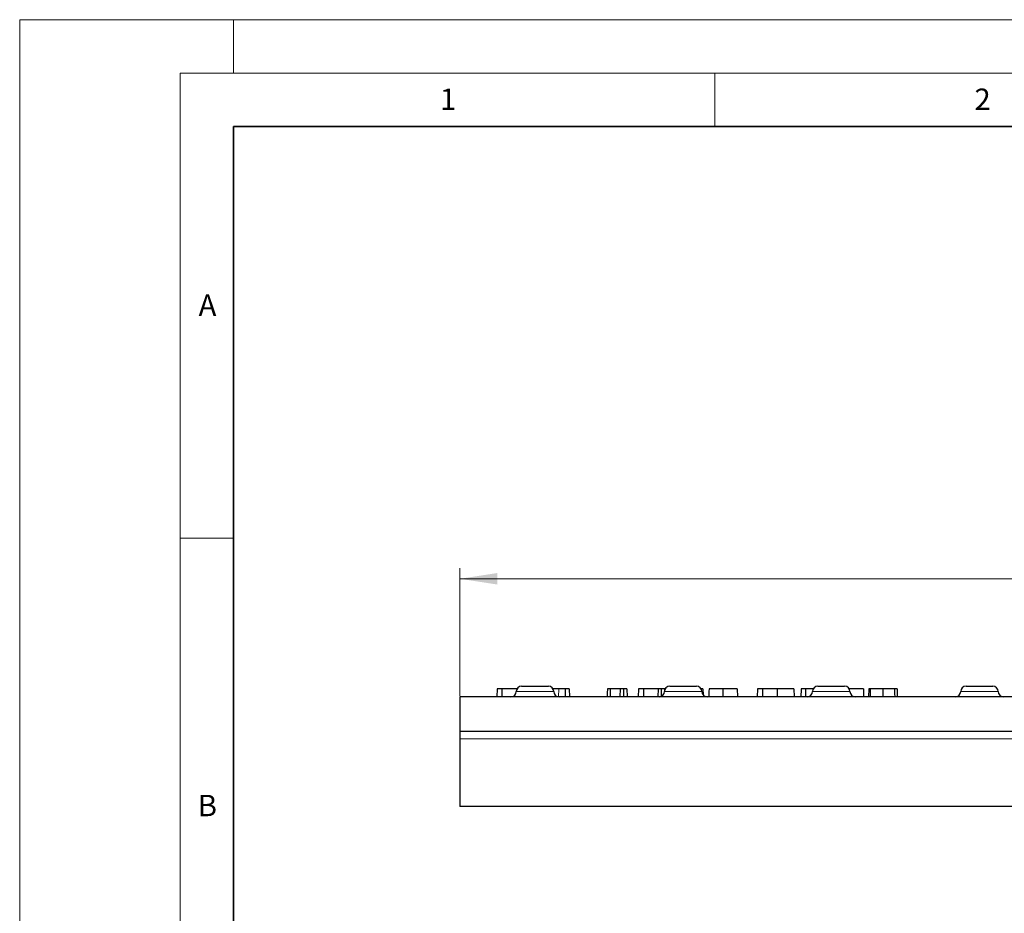
# Model space of a CAD drawing. Units: millimetres. Extents: x 0 to 420, y 0 to 297.
# Drawn here: x 0 to 92, y 213 to 297 of the extents above; entities that cross this region are included whole.
import ezdxf

# ---------------------------------------------------------------- set-up
doc = ezdxf.new("R2010")
doc.units = ezdxf.units.MM
doc.styles.add('SLDTEXTSTYLE0', font='TXT', dxfattribs={"width": 0.605})
doc.dimstyles.new('SLDDIMSTYLE0', dxfattribs={"dimtxt": 3.5, "dimasz": 3.5, "dimexe": 0, "dimexo": 0.0625, "dimgap": 0.875, "dimtad": 1, "dimlfac": 2, "dimrnd": 1e-09, "dimzin": 12, "dimdsep": 46, "dimtxsty": 'SLDTEXTSTYLE0', "dimsah": 1, "dimcen": 0.09, "dimadec": 0, "dimazin": 3, "dimtfac": 1, "dimtdec": 3, "dimtofl": 0, "dimtmove": 0, "dimatfit": 3, "dimfxl": 0, "dimfrac": 2, "dimtolj": 1, "dimtzin": 12, "dimarcsym": 0})

# ---------------------------------------------------------------- blocks, each defined once
blk = doc.blocks.new('_D')
at = {"color": 7, "linetype": 'Continuous', "lineweight": 0}
for p, q in [((41.159, 233.757), (41.159, 245.702)), ((290.659, 233.757), (290.659, 245.702)), ((41.159, 244.702), (290.659, 244.702))]:
    blk.add_line(p, q, dxfattribs=at)
at = {"color": 7, "linetype": 'Continuous', "lineweight": 18}
for points in [[(41.159, 244.702), (44.659, 244.164), (44.659, 245.241)], [(290.659, 244.702), (287.159, 245.241), (287.159, 244.164)]]:
    blk.add_solid(points, dxfattribs=at)
at = {"color": 7, "linetype": 'Continuous', "lineweight": 18, "insert": (161.899, 249.214), "char_height": 3.5, "attachment_point": 1, "style": 'SLDTEXTSTYLE0'}
blk.add_mtext('499', dxfattribs=at)

msp = doc.modelspace()

# ---------------------------------------------------------------- linework, layer by layer
at = {"color": 7, "linetype": 'Continuous', "lineweight": 18}
for p, q in [((0, 0), (0, 297)), ((0, 297), (420, 297)), ((20, 292), (20, 297)), ((15, 292), (415, 292)), ((15, 292), (15, 5)), ((65, 292), (65, 287)), ((15, 248.5), (20, 248.5))]:
    msp.add_line(p, q, dxfattribs=at)
at = {"color": 7, "linetype": 'Continuous', "lineweight": 35}
for p, q in [((20, 287), (20, 10)), ((410, 287), (20, 287))]:
    msp.add_line(p, q, dxfattribs=at)
at = {"color": 7, "linetype": 'Continuous', "lineweight": 25}
for p, q in [((44.6351, 234.4072), (44.6089, 233.6572)), ((46.5009, 234.4072), (45.0687, 234.4072)), ((46.9339, 234.6572), (49.4339, 234.6572)), ((50.4135, 234.4072), (49.867, 234.4072)), ((51.3828, 234.4072), (51.4089, 233.6572)), ((56.1351, 234.4072), (56.1089, 233.6572)), ((56.7828, 234.4072), (56.8089, 233.6572)), ((59.6851, 234.4072), (58.3359, 234.4072)), ((59.6851, 234.4072), (59.6589, 233.6572)), ((60.2828, 234.4072), (60.2903, 234.1912)), ((60.3509, 234.4072), (60.2828, 234.4072)), ((60.7839, 234.6572), (63.2839, 234.6572)), ((63.8827, 234.4072), (63.9024, 233.8443)), ((65.7394, 234.4072), (65.7394, 233.6572)), ((67.0827, 234.4072), (67.1089, 233.6572)), ((68.9851, 234.4072), (68.9589, 233.6572)), ((72.3851, 234.4072), (72.4113, 233.6572)), ((74.2009, 234.4072), (73.4618, 234.4072)), ((74.6339, 234.6572), (77.1339, 234.6572)), ((78.8827, 234.4072), (78.9089, 233.6572)), ((79.3851, 234.4072), (79.3589, 233.6572)), ((79.5358, 234.4072), (79.5113, 233.6572)), ((80.7162, 234.4072), (80.716, 233.6572)), ((82.0328, 234.4072), (82.0589, 233.6572)), ((88.4839, 234.6572), (90.9839, 234.6572)), ((41.1589, 233.6572), (41.1589, 230.4072)), ((159.8828, 233.6572), (41.1589, 233.6572)), ((159.9111, 230.4072), (41.1589, 230.4072)), ((41.1589, 230.4072), (41.1589, 229.7459)), ((41.1589, 229.7459), (41.1589, 223.4072)), ((159.8675, 223.4072), (41.1589, 223.4072))]:
    msp.add_line(p, q, dxfattribs=at)
at = {"color": 8, "linetype": 'Continuous', "lineweight": 18}
for p, q in [((49.9339, 234.1572), (46.4339, 234.1572)), ((50.4135, 234.4072), (50.3918, 233.6572)), ((63.7839, 234.1572), (60.2839, 234.1572)), ((77.6339, 234.1572), (74.1339, 234.1572)), ((91.4839, 234.1572), (87.9839, 234.1572)), ((160.6341, 229.7459), (41.1589, 229.7459))]:
    msp.add_line(p, q, dxfattribs=at)
at = {"color": 7, "linetype": 'Continuous', "lineweight": 25, "flags": 128}
for points in [[(45.0687, 234.4072), (45.0686, 234.1524), (45.0684, 233.9048), (45.0683, 233.6572)], [(50.9942, 234.4072), (50.9942, 234.1217), (50.9941, 233.8895), (50.9941, 233.6572)], [(54.9508, 234.4072), (54.9371, 234.0158), (54.9246, 233.6572)], [(55.207, 234.4072), (55.2072, 234.0158), (55.2074, 233.6572)], [(56.4566, 234.4072), (56.4566, 234.1675), (56.4566, 233.9123), (56.4566, 233.6572)], [(57.8602, 234.4072), (57.852, 234.1734), (57.843, 233.9153), (57.8339, 233.6572)], [(58.3359, 234.4072), (58.3357, 234.0939), (58.3355, 233.6572)], [(59.9839, 234.4072), (59.9839, 234.1712), (59.9839, 233.9142), (59.9839, 233.7002)], [(64.4578, 234.4072), (64.4488, 234.1484), (64.4402, 233.9028), (64.4316, 233.6572)], [(69.46, 234.4072), (69.4541, 234.1822), (69.4481, 233.9572), (69.4402, 233.6572)], [(70.8291, 234.4072), (70.8292, 234.0322), (70.8293, 233.6572)], [(73.068, 234.4072), (73.0586, 234.1371), (73.0502, 233.8971), (73.0418, 233.6572)], [(73.4618, 234.4072), (73.4616, 234.1371), (73.4615, 233.8971), (73.4613, 233.6572)], [(81.7963, 234.4072), (81.8031, 234.1822), (81.81, 233.9572), (81.8191, 233.6572)]]:
    msp.add_lwpolyline(points, dxfattribs=at)
at = {"color": 7, "linetype": 'Continuous', "lineweight": 25}
for centre, start, end in [((45.9339, 234.1572), 270, 0), ((46.9339, 234.1572), 90, 180), ((49.4339, 234.1572), 0, 90), ((50.4339, 234.1572), 180, 270), ((59.7839, 234.1572), 270, 0), ((60.7839, 234.1572), 90, 180), ((63.2839, 234.1572), 0, 90), ((64.2839, 234.1572), 180, 270), ((73.6339, 234.1572), 270, 0), ((74.6339, 234.1572), 90, 180), ((77.1339, 234.1572), 0, 90), ((78.1339, 234.1572), 180, 270), ((87.4839, 234.1572), 270, 0), ((88.4839, 234.1572), 90, 180), ((90.9839, 234.1572), 0, 90), ((91.9839, 234.1572), 180, 270)]:
    msp.add_arc(centre, 0.5, start, end, dxfattribs=at)
for points, knots in [([(45.0687, 234.4072), (45.0368, 234.4072), (45.0055, 234.4072), (44.9443, 234.4072), (44.9143, 234.4072), (44.8556, 234.4072), (44.8271, 234.4072), (44.7754, 234.4072), (44.7519, 234.4072), (44.7131, 234.4072), (44.697, 234.4072), (44.6708, 234.4072), (44.661, 234.4072), (44.64, 234.4072), (44.6373, 234.4072), (44.6351, 234.4072)], [0.00049253, 0.00049253, 0.00049253, 0.00049253, 0.125, 0.125, 0.25, 0.25, 0.375, 0.375, 0.5, 0.5, 0.625, 0.625, 0.75, 0.75, 0.99941452, 0.99941452, 0.99941452, 0.99941452]), ([(50.9942, 234.4072), (50.9613, 234.4072), (50.9294, 234.4072), (50.8675, 234.4072), (50.8368, 234.4072), (50.7784, 234.4072), (50.7506, 234.4072), (50.6988, 234.4072), (50.6742, 234.4072), (50.6275, 234.4072), (50.6058, 234.4072), (50.5649, 234.4072), (50.5455, 234.4072), (50.4881, 234.4072), (50.4509, 234.4072), (50.4135, 234.4072)], [0.00136989, 0.00136989, 0.00136989, 0.00136989, 0.125, 0.125, 0.25, 0.25, 0.375, 0.375, 0.5, 0.5, 0.625, 0.625, 0.75, 0.75, 0.99977315, 0.99977315, 0.99977315, 0.99977315]), ([(51.3828, 234.4072), (51.382, 234.4072), (51.3812, 234.4072), (51.3766, 234.4072), (51.3726, 234.4072), (51.3539, 234.4072), (51.3329, 234.4072), (51.2837, 234.4072), (51.2642, 234.4072), (51.2198, 234.4072), (51.1946, 234.4072), (51.1406, 234.4072), (51.1123, 234.4072), (51.0551, 234.4072), (51.0252, 234.4072), (50.9942, 234.4072)], [0.00042126, 0.00042126, 0.00042126, 0.00042126, 0.125, 0.125, 0.25, 0.25, 0.5, 0.5, 0.625, 0.625, 0.75, 0.75, 0.875, 0.875, 0.9985456, 0.9985456, 0.9985456, 0.9985456]), ([(55.207, 234.4072), (55.1889, 234.4072), (55.1722, 234.4072), (55.1406, 234.4072), (55.1247, 234.4072), (55.0794, 234.4072), (55.051, 234.4072), (55.0033, 234.4072), (54.9831, 234.4072), (54.9635, 234.4072), (54.9587, 234.4072), (54.953, 234.4072), (54.9519, 234.4072), (54.9508, 234.4072)], [0.00411095, 0.00411095, 0.00411095, 0.00411095, 0.125, 0.125, 0.25, 0.25, 0.5, 0.5, 0.75, 0.75, 0.875, 0.875, 0.9969825, 0.9969825, 0.9969825, 0.9969825]), ([(56.1351, 234.4072), (56.1212, 234.4072), (56.1073, 234.4072), (56.0934, 234.4072), (55.9539, 234.4072), (55.8135, 234.4072), (55.5944, 234.4072), (55.5199, 234.4072), (55.4048, 234.4072), (55.3654, 234.4072), (55.306, 234.4072), (55.2865, 234.4072), (55.2482, 234.4072), (55.228, 234.4072), (55.207, 234.4072)], [-0.049845, -0.049845, -0.049845, -0.049845, 0, 0, 0, 0.5, 0.5, 0.75, 0.75, 0.875, 0.875, 0.9375, 0.9375, 0.9982157, 0.9982157, 0.9982157, 0.9982157]), ([(56.4566, 234.4072), (56.4312, 234.4072), (56.4071, 234.4072), (56.3609, 234.4072), (56.3381, 234.4072), (56.2954, 234.4072), (56.2752, 234.4072), (56.2385, 234.4072), (56.2223, 234.4072), (56.1944, 234.4072), (56.1825, 234.4072), (56.1629, 234.4072), (56.1555, 234.4072), (56.1393, 234.4072), (56.137, 234.4072), (56.1351, 234.4072)], [0.00231096, 0.00231096, 0.00231096, 0.00231096, 0.125, 0.125, 0.25, 0.25, 0.375, 0.375, 0.5, 0.5, 0.625, 0.625, 0.75, 0.75, 0.99921653, 0.99921653, 0.99921653, 0.99921653]), ([(56.7828, 234.4072), (56.7815, 234.4072), (56.7797, 234.4072), (56.7621, 234.4072), (56.7481, 234.4072), (56.7105, 234.4072), (56.6953, 234.4072), (56.66, 234.4072), (56.6396, 234.4072), (56.5929, 234.4072), (56.567, 234.4072), (56.5141, 234.4072), (56.4863, 234.4072), (56.4566, 234.4072)], [0.00039252, 0.00039252, 0.00039252, 0.00039252, 0.25, 0.25, 0.5, 0.5, 0.625, 0.625, 0.75, 0.75, 0.875, 0.875, 0.99802063, 0.99802063, 0.99802063, 0.99802063]), ([(58.3359, 234.4072), (58.2739, 234.4072), (58.2139, 234.4072), (58.0986, 234.4072), (58.0432, 234.4072), (57.9743, 234.4072), (57.9542, 234.4072), (57.9188, 234.4072), (57.9035, 234.4072), (57.8803, 234.4072), (57.8723, 234.4072), (57.863, 234.4072), (57.8615, 234.4072), (57.8602, 234.4072)], [0.00054589, 0.00054589, 0.00054589, 0.00054589, 0.25, 0.25, 0.5, 0.5, 0.625, 0.625, 0.75, 0.75, 0.875, 0.875, 0.99827652, 0.99827652, 0.99827652, 0.99827652]), ([(59.9839, 234.4072), (59.9607, 234.4072), (59.9386, 234.4072), (59.8968, 234.4072), (59.876, 234.4072), (59.817, 234.4072), (59.7817, 234.4072), (59.7285, 234.4072), (59.7108, 234.4072), (59.6943, 234.4072), (59.6907, 234.4072), (59.6865, 234.4072), (59.6858, 234.4072), (59.6851, 234.4072)], [0.0023543, 0.0023543, 0.0023543, 0.0023543, 0.125, 0.125, 0.25, 0.25, 0.5, 0.5, 0.75, 0.75, 0.875, 0.875, 0.99934041, 0.99934041, 0.99934041, 0.99934041]), ([(60.2828, 234.4072), (60.2813, 234.4072), (60.2792, 234.4072), (60.2587, 234.4072), (60.2412, 234.4072), (60.2018, 234.4072), (60.1865, 234.4072), (60.1518, 234.4072), (60.1329, 234.4072), (60.0934, 234.4072), (60.0723, 234.4072), (60.0295, 234.4072), (60.0072, 234.4072), (59.9839, 234.4072)], [0.00069044, 0.00069044, 0.00069044, 0.00069044, 0.25, 0.25, 0.5, 0.5, 0.625, 0.625, 0.75, 0.75, 0.875, 0.875, 0.99765187, 0.99765187, 0.99765187, 0.99765187]), ([(63.8827, 234.4072), (63.8726, 234.4072), (63.8587, 234.4072), (63.7349, 234.4072), (63.7015, 234.4072)], [0, 0, 0, 0, 0.73007109, 1, 1, 1, 1]), ([(65.7394, 234.4072), (65.7016, 234.4072), (65.6641, 234.4072), (65.5897, 234.4072), (65.5528, 234.4072), (65.4421, 234.4072), (65.3687, 234.4072), (65.2276, 234.4072), (65.1589, 234.4072), (65.0268, 234.4072), (64.9633, 234.4072), (64.8453, 234.4072), (64.7908, 234.4072), (64.6911, 234.4072), (64.6451, 234.4072), (64.5656, 234.4072), (64.5336, 234.4072), (64.493, 234.4072), (64.4807, 234.4072), (64.4679, 234.4072), (64.4645, 234.4072), (64.4602, 234.4072), (64.459, 234.4072), (64.4578, 234.4072)], [0.00033888, 0.00033888, 0.00033888, 0.00033888, 0.0625, 0.0625, 0.125, 0.125, 0.25, 0.25, 0.375, 0.375, 0.5, 0.5, 0.625, 0.625, 0.75, 0.75, 0.875, 0.875, 0.9375, 0.9375, 0.96875, 0.96875, 0.99921977, 0.99921977, 0.99921977, 0.99921977]), ([(67.0827, 234.4072), (67.0818, 234.4072), (67.0808, 234.4072), (67.0721, 234.4072), (67.0647, 234.4072), (67.0375, 234.4072), (67.0115, 234.4072), (66.9416, 234.4072), (66.8978, 234.4072), (66.7963, 234.4072), (66.7388, 234.4072), (66.6111, 234.4072), (66.5419, 234.4072), (66.3946, 234.4072), (66.3175, 234.4072), (66.1579, 234.4072), (66.0753, 234.4072), (65.9502, 234.4072), (65.9084, 234.4072), (65.8244, 234.4072), (65.7821, 234.4072), (65.7394, 234.4072)], [0.00033934, 0.00033934, 0.00033934, 0.00033934, 0.0625, 0.0625, 0.125, 0.125, 0.25, 0.25, 0.375, 0.375, 0.5, 0.5, 0.625, 0.625, 0.75, 0.75, 0.875, 0.875, 0.9375, 0.9375, 0.99969959, 0.99969959, 0.99969959, 0.99969959]), ([(69.46, 234.4072), (69.4197, 234.4072), (69.3804, 234.4072), (69.3089, 234.4072), (69.2764, 234.4072), (69.1854, 234.4072), (69.135, 234.4072), (69.0763, 234.4072), (69.0598, 234.4072), (69.0319, 234.4072), (69.0201, 234.4072), (69.0019, 234.4072), (68.9952, 234.4072), (68.9868, 234.4072), (68.9859, 234.4072), (68.9851, 234.4072)], [0.00058318, 0.00058318, 0.00058318, 0.00058318, 0.125, 0.125, 0.25, 0.25, 0.5, 0.5, 0.625, 0.625, 0.75, 0.75, 0.875, 0.875, 0.99973545, 0.99973545, 0.99973545, 0.99973545]), ([(70.8291, 234.4072), (70.7649, 234.4072), (70.7017, 234.4072), (70.5752, 234.4072), (70.5116, 234.4072), (70.3228, 234.4072), (70.1991, 234.4072), (70.0203, 234.4072), (69.9618, 234.4072), (69.8492, 234.4072), (69.7947, 234.4072), (69.6906, 234.4072), (69.6407, 234.4072), (69.5464, 234.4072), (69.5036, 234.4072), (69.46, 234.4072)], [0.00024463, 0.00024463, 0.00024463, 0.00024463, 0.125, 0.125, 0.25, 0.25, 0.5, 0.5, 0.625, 0.625, 0.75, 0.75, 0.875, 0.875, 0.99941433, 0.99941433, 0.99941433, 0.99941433]), ([(72.3851, 234.4072), (72.3843, 234.4072), (72.3835, 234.4072), (72.3801, 234.4072), (72.3773, 234.4072), (72.3655, 234.4072), (72.3541, 234.4072), (72.3269, 234.4072), (72.3104, 234.4072), (72.2735, 234.4072), (72.253, 234.4072), (72.2061, 234.4072), (72.18, 234.4072), (72.1259, 234.4072), (72.0975, 234.4072), (72.0065, 234.4072), (71.9399, 234.4072), (71.7934, 234.4072), (71.7145, 234.4072), (71.5502, 234.4072), (71.4644, 234.4072), (71.2884, 234.4072), (71.1974, 234.4072), (71.0602, 234.4072), (71.0144, 234.4072), (70.9222, 234.4072), (70.8758, 234.4072), (70.8291, 234.4072)], [0.00047105, 0.00047105, 0.00047105, 0.00047105, 0.03125, 0.03125, 0.0625, 0.0625, 0.125, 0.125, 0.1875, 0.1875, 0.25, 0.25, 0.3125, 0.3125, 0.375, 0.375, 0.5, 0.5, 0.625, 0.625, 0.75, 0.75, 0.875, 0.875, 0.9375, 0.9375, 0.99983172, 0.99983172, 0.99983172, 0.99983172]), ([(73.4618, 234.4072), (73.4363, 234.4072), (73.4114, 234.4072), (73.3628, 234.4072), (73.339, 234.4072), (73.2693, 234.4072), (73.2261, 234.4072), (73.1522, 234.4072), (73.1208, 234.4072), (73.0888, 234.4072), (73.0807, 234.4072), (73.071, 234.4072), (73.0695, 234.4072), (73.068, 234.4072)], [0.00089473, 0.00089473, 0.00089473, 0.00089473, 0.125, 0.125, 0.25, 0.25, 0.5, 0.5, 0.75, 0.75, 0.875, 0.875, 0.99735587, 0.99735587, 0.99735587, 0.99735587]), ([(78.8827, 234.4072), (78.8814, 234.4072), (78.8801, 234.4072), (78.8739, 234.4072), (78.8687, 234.4072), (78.8458, 234.4072), (78.8227, 234.4072), (78.7755, 234.4072), (78.7576, 234.4072), (78.7179, 234.4072), (78.6963, 234.4072), (78.6249, 234.4072), (78.5684, 234.4072), (78.4417, 234.4072), (78.3714, 234.4072), (78.2579, 234.4072), (78.2187, 234.4072), (78.1388, 234.4072), (78.0971, 234.4072), (78.0128, 234.4072), (77.9701, 234.4072), (77.8823, 234.4072), (77.8385, 234.4072), (77.7498, 234.4072), (77.7045, 234.4072), (77.6145, 234.4072), (77.5696, 234.4072), (77.5236, 234.4072)], [0.00030236, 0.00030236, 0.00030236, 0.00030236, 0.0625, 0.0625, 0.125, 0.125, 0.25, 0.25, 0.3125, 0.3125, 0.375, 0.375, 0.5, 0.5, 0.625, 0.625, 0.6875, 0.6875, 0.75, 0.75, 0.8125, 0.8125, 0.875, 0.875, 0.9375, 0.9375, 0.99985271, 0.99985271, 0.99985271, 0.99985271]), ([(79.5358, 234.4072), (79.5215, 234.4072), (79.5075, 234.4072), (79.4826, 234.4072), (79.4716, 234.4072), (79.4426, 234.4072), (79.428, 234.4072), (79.4049, 234.4072), (79.3979, 234.4072), (79.3901, 234.4072), (79.3881, 234.4072), (79.3858, 234.4072), (79.3855, 234.4072), (79.3851, 234.4072)], [0.00084634, 0.00084634, 0.00084634, 0.00084634, 0.125, 0.125, 0.25, 0.25, 0.5, 0.5, 0.75, 0.75, 0.875, 0.875, 0.99983417, 0.99983417, 0.99983417, 0.99983417]), ([(80.7162, 234.4072), (80.6834, 234.4072), (80.651, 234.4072), (80.5868, 234.4072), (80.5548, 234.4072), (80.4592, 234.4072), (80.3969, 234.4072), (80.2739, 234.4072), (80.214, 234.4072), (80.1002, 234.4072), (80.0454, 234.4072), (79.9418, 234.4072), (79.8925, 234.4072), (79.8247, 234.4072), (79.8028, 234.4072), (79.7605, 234.4072), (79.7403, 234.4072), (79.6834, 234.4072), (79.6489, 234.4072), (79.6024, 234.4072), (79.5879, 234.4072), (79.561, 234.4072), (79.5484, 234.4072), (79.5358, 234.4072)], [0.00029796, 0.00029796, 0.00029796, 0.00029796, 0.0625, 0.0625, 0.125, 0.125, 0.25, 0.25, 0.375, 0.375, 0.5, 0.5, 0.625, 0.625, 0.6875, 0.6875, 0.75, 0.75, 0.875, 0.875, 0.9375, 0.9375, 0.999431, 0.999431, 0.999431, 0.999431]), ([(81.7963, 234.4072), (81.7669, 234.4072), (81.7379, 234.4072), (81.6742, 234.4072), (81.639, 234.4072), (81.5635, 234.4072), (81.5233, 234.4072), (81.4381, 234.4072), (81.3928, 234.4072), (81.3222, 234.4072), (81.2983, 234.4072), (81.2497, 234.4072), (81.2247, 234.4072), (81.1482, 234.4072), (81.0964, 234.4072), (80.9901, 234.4072), (80.9361, 234.4072), (80.8535, 234.4072), (80.8261, 234.4072), (80.7718, 234.4072), (80.7442, 234.4072), (80.7162, 234.4072)], [0.00073442, 0.00073442, 0.00073442, 0.00073442, 0.125, 0.125, 0.25, 0.25, 0.375, 0.375, 0.5, 0.5, 0.5625, 0.5625, 0.625, 0.625, 0.75, 0.75, 0.875, 0.875, 0.9375, 0.9375, 0.99965179, 0.99965179, 0.99965179, 0.99965179]), ([(82.0328, 234.4072), (82.0318, 234.4072), (82.0306, 234.4072), (82.0214, 234.4072), (82.0172, 234.4072), (82.0066, 234.4072), (82.0006, 234.4072), (81.9784, 234.4072), (81.9559, 234.4072), (81.9069, 234.4072), (81.8885, 234.4072), (81.8461, 234.4072), (81.8215, 234.4072), (81.7963, 234.4072)], [0.00017108, 0.00017108, 0.00017108, 0.00017108, 0.25, 0.25, 0.375, 0.375, 0.5, 0.5, 0.75, 0.75, 0.875, 0.875, 0.99925447, 0.99925447, 0.99925447, 0.99925447])]:
    msp.add_open_spline(points, degree=3, knots=knots, dxfattribs=at)

# ---------------------------------------------------------------- texts
at = {"color": 7, "linetype": 'Continuous', "lineweight": 18, "char_height": 2, "attachment_point": 2, "style": 'SLDTEXTSTYLE0'}
for s, insert in [('1', (40.051, 290.553)), ('2', (90.0332, 290.5567)), ('A', (17.561, 271.2966)), ('B', (17.5517, 224.4926))]:
    msp.add_mtext(s, dxfattribs=dict(at, insert=insert))

# ---------------------------------------------------------------- dimensions: what is measured, and where the dimension line sits
at = {"color": 7, "linetype": 'Continuous', "lineweight": 18}
dim = msp.add_linear_dim(base=(290.6589, 244.7023), p1=(41.1589, 233.6572), p2=(290.6589, 233.6572), dimstyle='SLDDIMSTYLE0', dxfattribs=at)
dim.commit()
dim.dimension.update_dxf_attribs({"geometry": '_D', "text_midpoint": (165.9089, 244.7023), "dimtype": 160})

doc.saveas('drawing.dxf')
